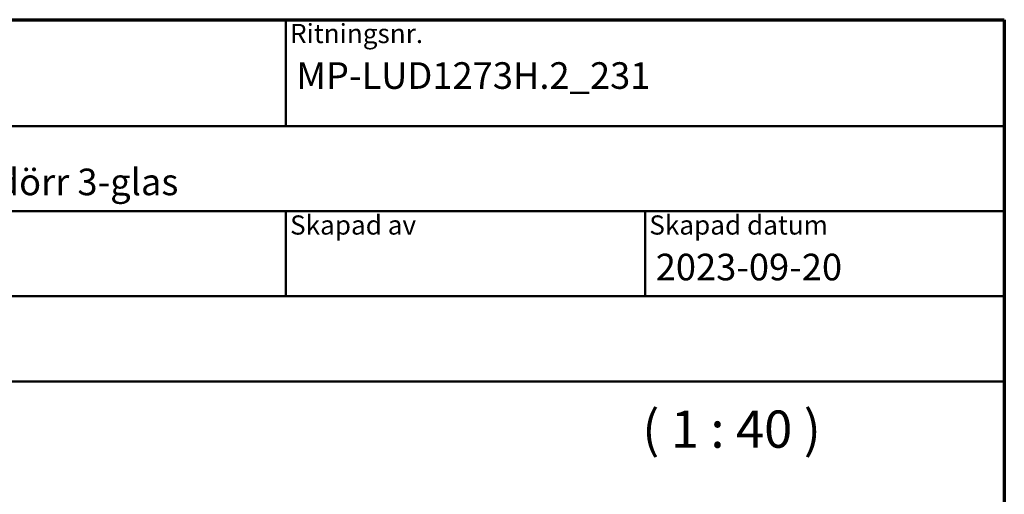
# Model space of a CAD drawing. Units: millimetres. Extents: x -467 to 405, y -584 to 287.
# Drawn here: x 107 to 200, y 242 to 287 of the extents above; entities that cross this region are included whole.
import ezdxf
from ezdxf.enums import TextEntityAlignment as Align

# ---------------------------------------------------------------- set-up
doc = ezdxf.new("R2018")
doc.units = ezdxf.units.MM
for name, color, linetype, lineweight in [('Border (ISO)', 8, 'Continuous', 70), ('Symbol (ISO)', 3, 'Continuous', 25), ('Title (ISO)', 8, 'Continuous', 50)]:
    doc.layers.add(name, color=color, linetype=linetype, lineweight=lineweight)
doc.styles.add('Note Text (ISO)', font='tahoma.ttf')
doc.styles.get("Standard").update_dxf_attribs({"font": 'calibri.ttf'})

# ---------------------------------------------------------------- blocks, each defined once
blk = doc.blocks.new('Borders LEIAB A4 Border')
at = {"layer": 'Border (ISO)'}
for p, q in [((14.99999999999995, 287), (200, 287)), ((200, 287), (200, 10))]:
    blk.add_line(p, q, dxfattribs=at)
blk = doc.blocks.new('Title Blocks LEIAB A4 sv2')
at = {"layer": 'Title (ISO)'}
for p, q in [((17.74257877965449, 204.7452215911035), (202.7425787796545, 204.7452215911035)), ((135.2425787796545, 204.7452215911035), (135.2425787796545, 194.7452215911035)), ((202.7425787796545, 204.7452215911035), (202.7425787796545, 170.7452215911035)), ((202.7425787796545, 194.7452215911035), (17.7425787796545, 194.7452215911035)), ((202.7425787796545, 186.7452215911035), (17.7425787796545, 186.7452215911035)), ((135.2425787796545, 186.7452215911035), (135.2425787796545, 178.7452215911035)), ((168.9925787796545, 186.7452215911035), (168.9925787796545, 178.7452215911035)), ((202.7425787796545, 178.7452215911035), (17.7425787796545, 178.7452215911035)), ((202.7425787796545, 170.7452215911035), (17.7425787796545, 170.7452215911035))]:
    blk.add_line(p, q, dxfattribs=at)
at = {"layer": 'Title (ISO)', "color": 8, "true_color": 0x808080, "char_height": 1.800000071525574, "attachment_point": 1, "style": 'Note Text (ISO)'}
for s, insert in [('\\fTahoma|b0|i0;{\\H1.8000;Ritningsnr.}', (135.6425787796545, 204.3452215911035)), ('\\fTahoma|b0|i0;{\\H1.8000;Skapad av}', (135.6425787796545, 186.3452215911036)), ('\\fTahoma|b0|i0;{\\H1.8000;Skapad datum}', (169.3925787796545, 186.3452215911036))]:
    blk.add_mtext(s, dxfattribs=dict(at, insert=insert))
at = {"layer": 'Title (ISO)', "lineweight": 30, "flags": 104}
for tag, p in [('FILENAME', (68.7425787796545, 200.7452215911035)), ('TITLE', (136.2425787796545, 200.7452215911035)), ('Sheet_Size', (18.7425787796545, 190.7452215911035)), ('Initial_View_Scale', (33.74257877965449, 190.7452215911035)), ('Sheet_Number', (48.74257877965449, 190.7452215911035)), ('<Beskrivning>', (68.7425787796545, 190.7452215911035)), ('<Produktnamn>', (68.7425787796545, 182.7452215911035)), ('CREATION_DATE', (169.9925787796545, 182.7452215911035)), ('REVISION_NUMBER', (18.7425787796545, 174.7452215911035)), ('STATUS', (33.74257877965449, 174.7452215911035))]:
    blk.add_attdef(tag, text='', height=2.5, dxfattribs=at).set_placement(p, align=Align.TOP_LEFT)

msp = doc.modelspace()

# ---------------------------------------------------------------- block references
msp.add_blockref('Borders LEIAB A4 Border', (0, 0))
ref = msp.add_blockref('Title Blocks LEIAB A4 sv2', (-2.742578779654494, 82.2547784088965))
lines = msp.add_mtext('MP-LUD1273H.2_231', dxfattribs={"layer": 'Title (ISO)', "insert": (133.5, 283), "char_height": 2.5, "attachment_point": 1})
ref.add_attrib('TITLE', '', (133.5, 283), dxfattribs={"flags": 104}).embed_mtext(lines)
lines = msp.add_mtext('2023-09-20', dxfattribs={"layer": 'Title (ISO)', "insert": (167.25, 265.0000000000001), "char_height": 2.5, "attachment_point": 1})
ref.add_attrib('CREATION_DATE', '', (167.25, 265.0000000000001), dxfattribs={"flags": 104}).embed_mtext(lines)
lines = msp.add_mtext('Epok utåtgående fönsterdörr 3-glas', dxfattribs={"layer": 'Title (ISO)', "insert": (66, 273), "char_height": 2.5, "attachment_point": 1})
ref.add_attrib('<Beskrivning>', '', (66, 273), dxfattribs={"flags": 104}).embed_mtext(lines)

# ---------------------------------------------------------------- texts
at = {"layer": 'Symbol (ISO)', "insert": (165.9844728695935, 245.6706827690562), "char_height": 3.499999940395355, "attachment_point": 7, "style": 'Note Text (ISO)'}
msp.add_mtext('( 1 : 40 )', dxfattribs=at)

doc.saveas('drawing.dxf')
